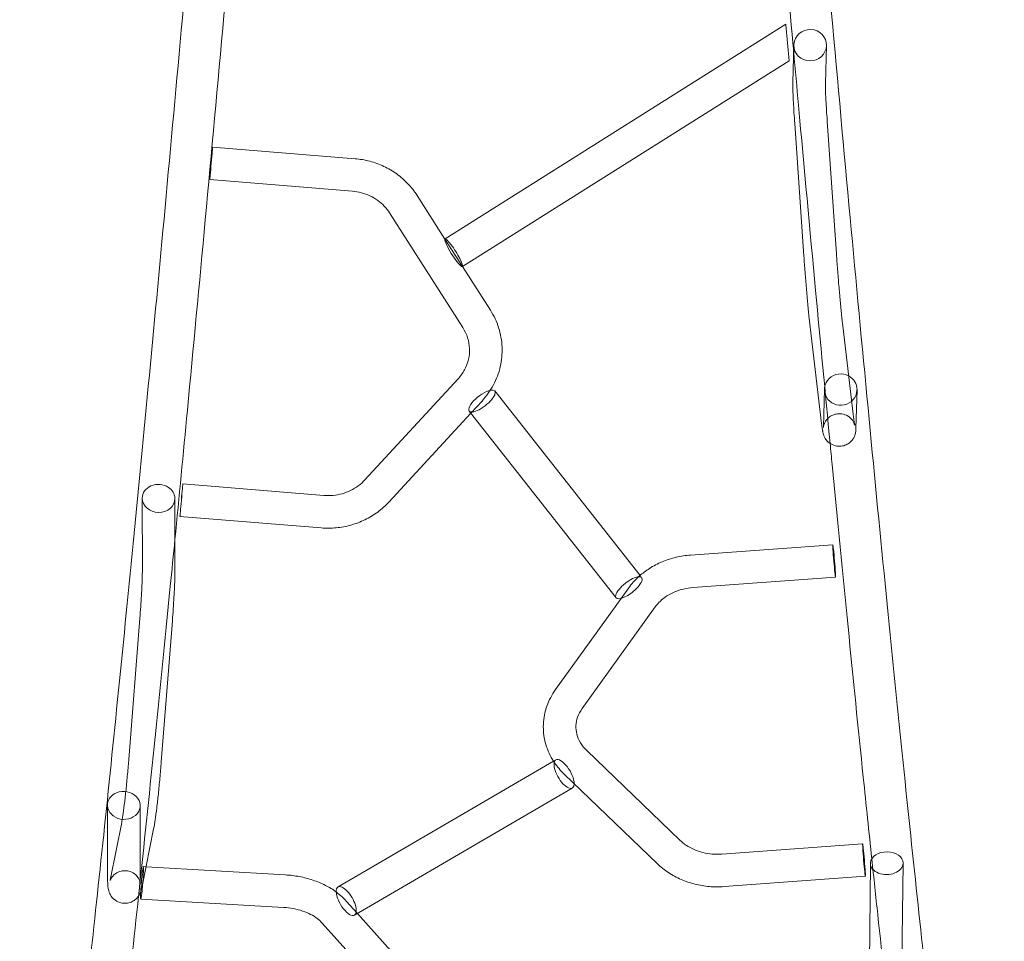
# Model space of a CAD drawing. Extents: x -4813 to -3893, y -730 to -112.
# Drawn here: x -4208 to -4169, y -589 to -552 of the extents above; entities that cross this region are included whole.
import ezdxf

# ---------------------------------------------------------------- set-up
doc = ezdxf.new("R2010")
doc.units = 0
doc.header["$MEASUREMENT"] = 0
doc.header["$PDMODE"] = 68
doc.header["$PDSIZE"] = 5
doc.styles.get("Standard").update_dxf_attribs({"font": 'Helvetica LT 57 Condensed_0.ttf'})
doc.dimstyles.new('FEET-METERS', dxfattribs={"dimtxt": 12, "dimasz": 7, "dimexe": 3, "dimexo": 3, "dimgap": 3, "dimtad": 0, "dimdec": 1, "dimzin": 3, "dimdsep": 46, "dimlunit": 4, "dimtxsty": 'Standard', "dimcen": 0.09, "dimadec": 0, "dimazin": 0, "dimtfac": 2, "dimtdec": 1, "dimtofl": 0, "dimtmove": 0, "dimatfit": 3, "dimfxl": 1, "dimfrac": 2, "dimtolj": 1, "dimtzin": 3, "dimarcsym": 0})

# ---------------------------------------------------------------- blocks, each defined once
blk = doc.blocks.new('*D152')
at = {"color": 0, "lineweight": -2, "transparency": 16777216}
for p, q in [((-4299.588, -159.37), (-4584.384, -159.37)), ((-4581.384, -166.37), (-4581.384, -325.029)), ((-4581.384, -677.368), (-4581.384, -427.197)), ((-4171.587, -684.368), (-4584.384, -684.368))]:
    blk.add_line(p, q, dxfattribs=at)
at = {"color": 0, "lineweight": 0, "transparency": 16777216}
for points in [[(-4582.551, -166.37), (-4580.217, -166.37), (-4581.384, -159.37)], [(-4582.551, -677.368), (-4580.217, -677.368), (-4581.384, -684.368)]]:
    blk.add_solid(points, dxfattribs=at)
at = {"layer": 'DEFPOINTS', "color": 0, "lineweight": 0, "transparency": 16777216}
for p in [(-4296.588, -159.37), (-4581.384, -684.368), (-4168.587, -684.368)]:
    blk.add_point(p, dxfattribs=at)
at = {"color": 0, "lineweight": 0, "transparency": 16777216, "insert": (-4581.384, -376.113), "char_height": 12, "attachment_point": 5, "rotation": 90}
blk.add_mtext('\\A1;43\'-9" [13.3M]', dxfattribs=at)
blk = doc.blocks.new('new block')
at = {"color": 0, "linetype": 'Continuous', "lineweight": 0}
for p, q in [((-4191.152, -560.643), (-4177.401, -551.979)), ((-4177.398, -552.007), (-4177.401, -551.979)), ((-4177.27, -553.451), (-4177.398, -552.007)), ((-4177.077, -552.811), (-4177.12, -554.329)), ((-4175.763, -552.838), (-4175.805, -554.366)), ((-4190.451, -561.755), (-4177.27, -553.451)), ((-4177.043, -555.983), (-4176.673, -561.339)), ((-4175.731, -555.892), (-4175.361, -561.249)), ((-4194.782, -557.404), (-4200.527, -556.933)), ((-4194.89, -558.715), (-4200.642, -558.243)), ((-4191.155, -560.645), (-4192.28, -558.883)), ((-4190.432, -564.222), (-4193.388, -559.591)), ((-4190.448, -561.753), (-4191.155, -560.645)), ((-4189.323, -563.514), (-4190.448, -561.753)), ((-4176.41, -564.307), (-4175.99, -567.867)), ((-4175.104, -564.153), (-4174.684, -567.712)), ((-4194.389, -570.37), (-4190.626, -566.291)), ((-4189.143, -566.776), (-4183.285, -574.226)), ((-4175.887, -568.24), (-4175.844, -566.707)), ((-4174.573, -568.277), (-4174.53, -566.734)), ((-4190.111, -567.672), (-4189.659, -567.182)), ((-4190.176, -567.588), (-4190.12, -567.66)), ((-4190.12, -567.66), (-4184.252, -575.125)), ((-4193.422, -571.262), (-4190.111, -567.672)), ((-4201.731, -570.527), (-4196.04, -570.994)), ((-4203.363, -574.015), (-4203.366, -571.103)), ((-4202.048, -574.014), (-4202.051, -571.12)), ((-4201.845, -571.837), (-4196.148, -572.305)), ((-4175.505, -572.982), (-4181.246, -573.401)), ((-4183.285, -574.226), (-4183.218, -574.312)), ((-4175.395, -574.293), (-4181.151, -574.713)), ((-4183.735, -574.719), (-4184.042, -575.147)), ((-4184.042, -575.147), (-4186.691, -578.831)), ((-4182.667, -575.486), (-4185.623, -579.598)), ((-4203.911, -581.643), (-4203.464, -575.95)), ((-4202.6, -581.746), (-4202.153, -576.053)), ((-4185.436, -581.287), (-4181.673, -584.91)), ((-4186.772, -581.721), (-4195.467, -586.793)), ((-4186.679, -581.667), (-4186.772, -581.721)), ((-4186.348, -582.235), (-4182.585, -585.857)), ((-4186.017, -582.803), (-4194.805, -587.929)), ((-4204.768, -583.493), (-4204.765, -586.433)), ((-4203.453, -583.51), (-4203.45, -586.431)), ((-4204.647, -586.453), (-4204.196, -584.187)), ((-4203.357, -586.71), (-4202.907, -584.443)), ((-4179.989, -585.468), (-4174.302, -585.053)), ((-4173.988, -585.841), (-4174.031, -589.914)), ((-4172.673, -585.83), (-4172.716, -589.928)), ((-4203.212, -585.978), (-4203.327, -585.971)), ((-4197.589, -586.306), (-4203.212, -585.978)), ((-4179.893, -586.779), (-4174.191, -586.364)), ((-4197.666, -587.619), (-4203.426, -587.283)), ((-4194.688, -587.861), (-4195.136, -587.361)), ((-4192.179, -590.656), (-4194.688, -587.861)), ((-4193.158, -591.534), (-4196.115, -588.24))]:
    blk.add_line(p, q, dxfattribs=at)
for centre, major_axis, ratio, start_param, end_param in [((-4176.42, -552.824), (0.656, 0.046), 0.962932, -0.094677, 3.017706), ((-4176.42, -552.824), (0.656, 0.046), 0.962932, -3.236269, -0.094677), ((-4176.42, -552.824), (0.656, 0.046), 0.962932, -3.265479, -3.236269), ((-4175.187, -566.721), (-0.656, -0.046), 0.962932, -2.148425, 3.017706), ((-4175.187, -566.721), (-0.656, -0.046), 0.962932, -3.236269, -2.148425), ((-4189.659, -567.182), (-0.517, -0.406), 0.349247, 0.188123, 3.767792), ((-4189.659, -567.182), (-0.517, -0.406), 0.349247, -2.515393, -1.152728), ((-4175.187, -566.721), (-0.656, -0.046), 0.962932, -3.265479, -3.236269), ((-4189.659, -567.182), (-0.517, -0.406), 0.349247, -1.152728, 0.188123), ((-4175.45, -573.638), (-0.055, 0.655), 0.023449, -4.275405634489357, 2.007779672690229), ((-4186.348, -582.235), (0.331, -0.568), 0.410418, -2.743943, 0.604577), ((-4186.348, -582.235), (-0.331, 0.568), 0.410418, 0, 0.39765), ((-4186.348, -582.235), (-0.331, 0.568), 0.410418, -2.537016, 0), ((-4174.247, -585.709), (0.055, -0.655), 0.023449, -4.275405634489358, 2.007779672690229), ((-4173.331, -585.835), (0.657, 0.018), 0.697861, -0.025934, 3.066881), ((-4173.331, -585.835), (0.657, 0.018), 0.697861, -3.167527, -0.025934), ((-4173.331, -585.835), (0.657, 0.018), 0.697861, -3.216304, -3.167527)]:
    blk.add_ellipse(centre, major_axis=major_axis, ratio=ratio, start_param=start_param, end_param=end_param, dxfattribs=at)
at = {"color": 0, "linetype": 'Continuous', "lineweight": 0, "extrusion": (0, 0, -1)}
for centre, major_axis, ratio, start_param, end_param in [((-4200.585, -557.588), (0.057, 0.655), 0.003023, -4.512266608840422, 1.770918698339164), ((-4190.801, -561.199), (-0.35, 0.556), 0.146278, -0.341812, -0.040819), ((-4190.801, -561.199), (0.35, -0.556), 0.146278, 0.091899, 2.79978), ((-4190.801, -561.199), (-0.35, 0.556), 0.146278, -0.040819, 0), ((-4190.801, -561.199), (-0.35, 0.556), 0.146278, 0, 3.141593), ((-4190.801, -561.199), (0.35, -0.556), 0.146278, 0, 0.091899), ((-4202.709, -571.111), (-0.657, 0.034), 0.860209, -0.04486, 1.042092), ((-4202.709, -571.111), (-0.657, 0.034), 0.860209, 1.042092, 2.191258), ((-4202.709, -571.111), (-0.657, 0.034), 0.860209, 2.191258, 3.05328), ((-4201.788, -571.182), (-0.057, -0.655), 0.003023, -4.512266608840423, 1.770918698339163), ((-4202.709, -571.111), (-0.657, 0.034), 0.860209, -3.186452, -0.04486), ((-4202.709, -571.111), (-0.657, 0.034), 0.860209, -3.229905, -3.186452), ((-4183.735, -574.719), (0.517, 0.406), 0.349247, -1.988865, 1.359166), ((-4183.735, -574.719), (-0.517, -0.406), 0.349247, 0, 1.152728), ((-4183.735, -574.719), (-0.517, -0.406), 0.349247, -1.782427, 0), ((-4204.11, -583.501), (0.657, -0.034), 0.860209, -3.186452, -2.241378), ((-4204.11, -583.501), (0.657, -0.034), 0.860209, -2.241378, 3.05328), ((-4204.11, -583.501), (0.657, -0.034), 0.860209, -3.229905, -3.186452), ((-4203.376, -586.627), (0.05, 0.656), 0.043958, -2.138994, 1.646023), ((-4203.376, -586.627), (0.05, 0.656), 0.043958, 1.646023, 2.263411), ((-4203.376, -586.627), (0.05, 0.656), 0.043958, -4.019774, -2.138994), ((-4195.136, -587.361), (-0.331, 0.568), 0.410418, -0.668062, 0), ((-4195.136, -587.361), (-0.331, 0.568), 0.410418, -1.900115, -0.668062), ((-4195.136, -587.361), (-0.331, 0.568), 0.410418, 0, 3.141593), ((-4195.136, -587.361), (0.331, -0.568), 0.410418, 0, 1.241478)]:
    blk.add_ellipse(centre, major_axis=major_axis, ratio=ratio, start_param=start_param, end_param=end_param, dxfattribs=at)
at = {"color": 0, "linetype": 'Continuous', "lineweight": 0}
for points, knots in [([(-4208.141, -608.918), (-4208.141, -608.918), (-4208.137, -608.911), (-4208.113, -608.854), (-4208.071, -608.736), (-4207.958, -608.328), (-4207.877, -607.977), (-4207.689, -607.024), (-4207.577, -606.391), (-4207.334, -604.868), (-4207.201, -603.974), (-4206.92, -601.949), (-4206.77, -600.819), (-4206.458, -598.344), (-4206.294, -596.997), (-4205.954, -594.106), (-4205.778, -592.558), (-4205.414, -589.277), (-4205.225, -587.54), (-4204.839, -583.892), (-4204.64, -581.976), (-4204.233, -577.98), (-4204.025, -575.893), (-4203.6, -571.566), (-4203.382, -569.317), (-4202.94, -564.674), (-4202.714, -562.272), (-4202.257, -557.33), (-4202.024, -554.783), (-4201.554, -549.562), (-4201.315, -546.881), (-4201.045, -543.796), (-4201.01, -543.399), (-4200.975, -543.001)], [5.164797, 5.164797, 5.164797, 5.164797, 6.309278, 6.309278, 10.730883, 10.730883, 17.201703, 17.201703, 24.521298, 24.521298, 31.908072, 31.908072, 39.184768, 39.184768, 46.355676, 46.355676, 53.465241, 53.465241, 60.567706, 60.567706, 67.719044, 67.719044, 74.973723, 74.973723, 82.382853, 82.382853, 89.99287, 89.99287, 97.844452, 97.844452, 105.971552, 105.971552, 107.17132, 107.17132, 107.17132, 107.17132]), ([(-4176.315, -543.001), (-4176.065, -545.863), (-4175.811, -548.718), (-4175.308, -554.316), (-4175.057, -557.066), (-4174.566, -562.376), (-4174.325, -564.945), (-4173.854, -569.876), (-4173.624, -572.248), (-4173.177, -576.773), (-4172.96, -578.937), (-4172.54, -583.04), (-4172.336, -584.989), (-4171.944, -588.657), (-4171.755, -590.387), (-4171.392, -593.616), (-4171.218, -595.123), (-4170.886, -597.907), (-4170.727, -599.19), (-4170.426, -601.526), (-4170.284, -602.583), (-4170.016, -604.465), (-4169.891, -605.292), (-4169.658, -606.71), (-4169.55, -607.301), (-4169.356, -608.235), (-4169.268, -608.58), (-4169.175, -608.861), (-4169.149, -608.918), (-4169.149, -608.918)], [0.000194, 0.000194, 0.000194, 0.000194, 8.641, 8.641, 17.107999, 17.107999, 25.250661, 25.250661, 33.097144, 33.097144, 40.688371, 40.688371, 48.072969, 48.072969, 55.304985, 55.304985, 62.441599, 62.441599, 69.540833, 69.540833, 76.659092, 76.659092, 83.847702, 83.847702, 91.144822, 91.144822, 98.54192, 98.54192, 102.003127, 102.003127, 102.003127, 102.003127]), ([(-4199.315, -543.074), (-4199.565, -545.938), (-4199.819, -548.796), (-4200.322, -554.399), (-4200.573, -557.152), (-4201.065, -562.468), (-4201.307, -565.04), (-4201.715, -569.319), (-4201.883, -571.058), (-4202.049, -572.762)], [0, 0, 0, 0, 8.647669, 8.647669, 17.121481, 17.121481, 25.271276, 25.271276, 30.989526, 30.989526, 30.989526, 30.989526]), ([(-4177.085, -553.087), (-4177.256, -551.19), (-4177.427, -549.281), (-4177.724, -545.939), (-4177.85, -544.507), (-4177.975, -543.074)], [97.321384, 97.321384, 97.321384, 97.321384, 103.132626, 103.132626, 107.460542, 107.460542, 107.460542, 107.460542]), ([(-4175.615, -568.896), (-4175.809, -566.872), (-4176.005, -564.808), (-4176.43, -560.264), (-4176.66, -557.768), (-4176.954, -554.531), (-4177.02, -553.81), (-4177.085, -553.087)], [80.732874, 80.732874, 80.732874, 80.732874, 87.343579, 87.343579, 95.106572, 95.106572, 97.321384, 97.321384, 97.321384, 97.321384]), ([(-4177.12, -554.329), (-4177.121, -554.39), (-4177.121, -554.456), (-4177.118, -554.613), (-4177.115, -554.703), (-4177.107, -554.906), (-4177.101, -555.019), (-4177.088, -555.265), (-4177.081, -555.398), (-4177.063, -555.68), (-4177.053, -555.829), (-4177.043, -555.983)], [0, 0, 0, 0, 0.1884956, 0.1884956, 0.3769911, 0.3769911, 0.5654867, 0.5654867, 0.7539822, 0.7539822, 0.9424778, 0.9424778, 0.9424778, 0.9424778]), ([(-4175.805, -554.366), (-4175.806, -554.391), (-4175.806, -554.438), (-4175.804, -554.564), (-4175.801, -554.644), (-4175.794, -554.831), (-4175.789, -554.938), (-4175.776, -555.173), (-4175.769, -555.302), (-4175.752, -555.575), (-4175.743, -555.72), (-4175.732, -555.878), (-4175.731, -555.885), (-4175.731, -555.892)], [0, 0, 0, 0, 0.1795535, 0.1795535, 0.368049, 0.368049, 0.5565446, 0.5565446, 0.7450401, 0.7450401, 0.9335357, 0.9335357, 0.9424778, 0.9424778, 0.9424778, 0.9424778]), ([(-4192.28, -558.883), (-4192.387, -558.716), (-4192.51, -558.558), (-4192.785, -558.269), (-4192.937, -558.137), (-4193.262, -557.902), (-4193.436, -557.8), (-4193.8, -557.629), (-4193.991, -557.559), (-4194.381, -557.455), (-4194.581, -557.421), (-4194.782, -557.404)], [2.1991149, 2.1991149, 2.1991149, 2.1991149, 2.3876104, 2.3876104, 2.576106, 2.576106, 2.7646015, 2.7646015, 2.9530971, 2.9530971, 3.1415927, 3.1415927, 3.1415927, 3.1415927]), ([(-4193.388, -559.591), (-4193.449, -559.495), (-4193.521, -559.404), (-4193.681, -559.235), (-4193.771, -559.157), (-4193.964, -559.017), (-4194.069, -558.956), (-4194.289, -558.852), (-4194.405, -558.81), (-4194.643, -558.746), (-4194.766, -558.725), (-4194.89, -558.715)], [2.1991149, 2.1991149, 2.1991149, 2.1991149, 2.3876104, 2.3876104, 2.576106, 2.576106, 2.7646015, 2.7646015, 2.9530971, 2.9530971, 3.1415927, 3.1415927, 3.1415927, 3.1415927]), ([(-4175.361, -561.249), (-4175.347, -561.45), (-4175.331, -561.662), (-4175.298, -562.09), (-4175.281, -562.307), (-4175.245, -562.734), (-4175.226, -562.943), (-4175.189, -563.339), (-4175.171, -563.527), (-4175.136, -563.868), (-4175.119, -564.022), (-4175.104, -564.153)], [0.942478, 0.942478, 0.942478, 0.942478, 1.193805, 1.193805, 1.445133, 1.445133, 1.69646, 1.69646, 1.947787, 1.947787, 2.199115, 2.199115, 2.199115, 2.199115]), ([(-4176.673, -561.339), (-4176.659, -561.545), (-4176.643, -561.759), (-4176.609, -562.194), (-4176.591, -562.415), (-4176.555, -562.848), (-4176.536, -563.06), (-4176.498, -563.465), (-4176.48, -563.657), (-4176.444, -564.008), (-4176.426, -564.168), (-4176.41, -564.307)], [0.942478, 0.942478, 0.942478, 0.942478, 1.193805, 1.193805, 1.445133, 1.445133, 1.69646, 1.69646, 1.947787, 1.947787, 2.199115, 2.199115, 2.199115, 2.199115]), ([(-4189.659, -567.182), (-4189.479, -566.986), (-4189.324, -566.768), (-4189.075, -566.301), (-4188.982, -566.051), (-4188.864, -565.537), (-4188.84, -565.272), (-4188.861, -564.745), (-4188.908, -564.483), (-4189.067, -563.979), (-4189.18, -563.738), (-4189.323, -563.514)], [0.942478, 0.942478, 0.942478, 0.942478, 1.193805, 1.193805, 1.445133, 1.445133, 1.69646, 1.69646, 1.947787, 1.947787, 2.199115, 2.199115, 2.199115, 2.199115]), ([(-4190.626, -566.291), (-4190.521, -566.176), (-4190.432, -566.051), (-4190.29, -565.784), (-4190.238, -565.644), (-4190.172, -565.356), (-4190.158, -565.209), (-4190.17, -564.916), (-4190.196, -564.77), (-4190.286, -564.487), (-4190.35, -564.35), (-4190.432, -564.222)], [0.942478, 0.942478, 0.942478, 0.942478, 1.193805, 1.193805, 1.445133, 1.445133, 1.69646, 1.69646, 1.947787, 1.947787, 2.199115, 2.199115, 2.199115, 2.199115]), ([(-4175.99, -567.867), (-4175.987, -567.893), (-4175.983, -567.918), (-4175.977, -567.968), (-4175.974, -567.992), (-4175.969, -568.038), (-4175.966, -568.061), (-4175.96, -568.104), (-4175.957, -568.125), (-4175.952, -568.166), (-4175.949, -568.185), (-4175.943, -568.223), (-4175.941, -568.241), (-4175.935, -568.277), (-4175.933, -568.293), (-4175.927, -568.326), (-4175.925, -568.342), (-4175.919, -568.373), (-4175.916, -568.388), (-4175.91, -568.419), (-4175.907, -568.434), (-4175.9, -568.465), (-4175.896, -568.481), (-4175.886, -568.517), (-4175.88, -568.536), (-4175.865, -568.576), (-4175.859, -568.593), (-4175.837, -568.642), (-4175.821, -568.677), (-4175.755, -568.77), (-4175.716, -568.822), (-4175.577, -568.924), (-4175.499, -568.968), (-4175.325, -569.009), (-4175.246, -569.015), (-4175.098, -568.998), (-4175.03, -568.978), (-4174.908, -568.924), (-4174.857, -568.888), (-4174.763, -568.809), (-4174.729, -568.767), (-4174.668, -568.68), (-4174.649, -568.641), (-4174.619, -568.571), (-4174.61, -568.543), (-4174.595, -568.49), (-4174.591, -568.468), (-4174.582, -568.418), (-4174.58, -568.395), (-4174.575, -568.338), (-4174.573, -568.308), (-4174.573, -568.277)], [2.1991149, 2.1991149, 2.1991149, 2.1991149, 2.2462213, 2.2462213, 2.2934668, 2.2934668, 2.3406573, 2.3406573, 2.3876104, 2.3876104, 2.4348637, 2.4348637, 2.4821433, 2.4821433, 2.5292729, 2.5292729, 2.576106, 2.576106, 2.62478, 2.62478, 2.6729814, 2.6729814, 2.7203692, 2.7203692, 2.7646015, 2.7646015, 2.7902901, 2.7902901, 2.8234116, 2.8234116, 2.8477389, 2.8477389, 2.8637713, 2.8637713, 2.8743488, 2.8743488, 2.8839617, 2.8839617, 2.8947498, 2.8947498, 2.9089859, 2.9089859, 2.9292911, 2.9292911, 2.9546845, 2.9546845, 2.9870153, 2.9870153, 3.0435811, 3.0435811, 3.1415927, 3.1415927, 3.1415927, 3.1415927]), ([(-4174.622, -568.155), (-4174.622, -568.155), (-4174.622, -568.152), (-4174.626, -568.139), (-4174.628, -568.132), (-4174.634, -568.115), (-4174.637, -568.107), (-4174.647, -568.081), (-4174.656, -568.061), (-4174.686, -568.006), (-4174.704, -567.975), (-4174.772, -567.892), (-4174.82, -567.839), (-4174.971, -567.75), (-4175.052, -567.716), (-4175.218, -567.692), (-4175.294, -567.693), (-4175.435, -567.72), (-4175.499, -567.744), (-4175.614, -567.806), (-4175.661, -567.843), (-4175.745, -567.924), (-4175.775, -567.966), (-4175.826, -568.046), (-4175.84, -568.08), (-4175.862, -568.137), (-4175.868, -568.158), (-4175.878, -568.193), (-4175.88, -568.206), (-4175.885, -568.231), (-4175.886, -568.24), (-4175.888, -568.256), (-4175.888, -568.258), (-4175.888, -568.254), (-4175.887, -568.249), (-4175.887, -568.24)], [2.6782623, 2.6782623, 2.6782623, 2.6782623, 2.7284074, 2.7284074, 2.7583337, 2.7583337, 2.7776961, 2.7776961, 2.8073417, 2.8073417, 2.8307428, 2.8307428, 2.8525294, 2.8525294, 2.8665303, 2.8665303, 2.8766302, 2.8766302, 2.886347, 2.886347, 2.8977182, 2.8977182, 2.9131513, 2.9131513, 2.9343232, 2.9343232, 2.9574514, 2.9574514, 2.9835717, 2.9835717, 3.0196663, 3.0196663, 3.0806338, 3.0806338, 3.1415927, 3.1415927, 3.1415927, 3.1415927]), ([(-4174.684, -567.712), (-4174.681, -567.737), (-4174.678, -567.761), (-4174.672, -567.806), (-4174.67, -567.829), (-4174.664, -567.871), (-4174.662, -567.891), (-4174.656, -567.93), (-4174.654, -567.949), (-4174.649, -567.984), (-4174.647, -568), (-4174.642, -568.031), (-4174.64, -568.046), (-4174.636, -568.073), (-4174.634, -568.085), (-4174.631, -568.107), (-4174.629, -568.117), (-4174.624, -568.142), (-4174.622, -568.153), (-4174.622, -568.155), (-4174.622, -568.155), (-4174.622, -568.155)], [2.1991149, 2.1991149, 2.1991149, 2.1991149, 2.2460527, 2.2460527, 2.2932705, 2.2932705, 2.3405383, 2.3405383, 2.3876104, 2.3876104, 2.4344453, 2.4344453, 2.4816741, 2.4816741, 2.529019, 2.529019, 2.576106, 2.576106, 2.6703538, 2.6703538, 2.6782623, 2.6782623, 2.6782623, 2.6782623]), ([(-4173.933, -585.659), (-4174.046, -584.587), (-4174.161, -583.487), (-4174.479, -580.413), (-4174.684, -578.386), (-4175.103, -574.174), (-4175.318, -571.982), (-4175.561, -569.462), (-4175.588, -569.179), (-4175.615, -568.896)], [61.065881, 61.065881, 61.065881, 61.065881, 65.233064, 65.233064, 72.452993, 72.452993, 79.806833, 79.806833, 80.732874, 80.732874, 80.732874, 80.732874]), ([(-4196.04, -570.994), (-4195.916, -571.004), (-4195.791, -571.003), (-4195.544, -570.98), (-4195.421, -570.957), (-4195.184, -570.89), (-4195.069, -570.846), (-4194.85, -570.739), (-4194.747, -570.677), (-4194.556, -570.535), (-4194.468, -570.456), (-4194.389, -570.37)], [0, 0, 0, 0, 0.1884956, 0.1884956, 0.3769911, 0.3769911, 0.5654867, 0.5654867, 0.7539822, 0.7539822, 0.9424778, 0.9424778, 0.9424778, 0.9424778]), ([(-4196.148, -572.305), (-4195.946, -572.321), (-4195.743, -572.32), (-4195.34, -572.281), (-4195.141, -572.244), (-4194.752, -572.135), (-4194.563, -572.063), (-4194.201, -571.886), (-4194.029, -571.781), (-4193.707, -571.542), (-4193.557, -571.408), (-4193.422, -571.262)], [0, 0, 0, 0, 0.1884956, 0.1884956, 0.3769911, 0.3769911, 0.5654867, 0.5654867, 0.7539822, 0.7539822, 0.9424778, 0.9424778, 0.9424778, 0.9424778]), ([(-4202.049, -572.762), (-4202.112, -573.399), (-4202.174, -574.03), (-4202.455, -576.886), (-4202.673, -579.054), (-4203.094, -583.165), (-4203.298, -585.118), (-4203.503, -587.036), (-4203.51, -587.095), (-4203.516, -587.155)], [30.989526, 30.989526, 30.989526, 30.989526, 33.125308, 33.125308, 40.724674, 40.724674, 48.118323, 48.118323, 48.354691, 48.354691, 48.354691, 48.354691]), ([(-4181.246, -573.401), (-4181.443, -573.415), (-4181.639, -573.445), (-4182.023, -573.536), (-4182.21, -573.597), (-4182.57, -573.747), (-4182.743, -573.837), (-4183.047, -574.032), (-4183.182, -574.133), (-4183.306, -574.244)], [0, 0, 0, 0, 0.1884956, 0.1884956, 0.3769911, 0.3769911, 0.5654867, 0.5654867, 0.7302653, 0.7302653, 0.7302653, 0.7302653]), ([(-4203.464, -575.95), (-4203.451, -575.79), (-4203.439, -575.632), (-4203.418, -575.323), (-4203.409, -575.174), (-4203.392, -574.889), (-4203.385, -574.753), (-4203.374, -574.503), (-4203.37, -574.387), (-4203.364, -574.181), (-4203.363, -574.09), (-4203.363, -574.015)], [0.6283185, 0.6283185, 0.6283185, 0.6283185, 0.8168141, 0.8168141, 1.0053096, 1.0053096, 1.1938052, 1.1938052, 1.3823008, 1.3823008, 1.5707963, 1.5707963, 1.5707963, 1.5707963]), ([(-4202.153, -576.053), (-4202.14, -575.889), (-4202.128, -575.726), (-4202.106, -575.409), (-4202.096, -575.255), (-4202.079, -574.959), (-4202.072, -574.819), (-4202.06, -574.555), (-4202.056, -574.432), (-4202.05, -574.207), (-4202.048, -574.105), (-4202.048, -574.014)], [0.6283185, 0.6283185, 0.6283185, 0.6283185, 0.8168141, 0.8168141, 1.0053096, 1.0053096, 1.1938052, 1.1938052, 1.3823008, 1.3823008, 1.5707963, 1.5707963, 1.5707963, 1.5707963]), ([(-4183.306, -574.244), (-4183.324, -574.26), (-4183.342, -574.276), (-4183.498, -574.423), (-4183.625, -574.566), (-4183.735, -574.719)], [0.7302653, 0.7302653, 0.7302653, 0.7302653, 0.7539822, 0.7539822, 0.9424778, 0.9424778, 0.9424778, 0.9424778]), ([(-4181.151, -574.713), (-4181.279, -574.722), (-4181.406, -574.741), (-4181.651, -574.799), (-4181.77, -574.838), (-4181.994, -574.932), (-4182.1, -574.987), (-4182.294, -575.111), (-4182.383, -575.18), (-4182.54, -575.327), (-4182.609, -575.405), (-4182.667, -575.486)], [6.2831853, 6.2831853, 6.2831853, 6.2831853, 6.4716809, 6.4716809, 6.6601764, 6.6601764, 6.848672, 6.848672, 7.0371675, 7.0371675, 7.2256631, 7.2256631, 7.2256631, 7.2256631]), ([(-4186.691, -578.831), (-4186.838, -579.035), (-4186.956, -579.258), (-4187.123, -579.727), (-4187.172, -579.973), (-4187.195, -580.468), (-4187.169, -580.718), (-4187.045, -581.199), (-4186.947, -581.431), (-4186.791, -581.692), (-4186.762, -581.737), (-4186.731, -581.782)], [0.942478, 0.942478, 0.942478, 0.942478, 1.193805, 1.193805, 1.445133, 1.445133, 1.69646, 1.69646, 1.947787, 1.947787, 2.001914, 2.001914, 2.001914, 2.001914]), ([(-4185.623, -579.598), (-4185.701, -579.706), (-4185.76, -579.82), (-4185.842, -580.049), (-4185.865, -580.165), (-4185.876, -580.398), (-4185.864, -580.514), (-4185.804, -580.745), (-4185.756, -580.86), (-4185.624, -581.081), (-4185.539, -581.189), (-4185.436, -581.287)], [0.942478, 0.942478, 0.942478, 0.942478, 1.193805, 1.193805, 1.445133, 1.445133, 1.69646, 1.69646, 1.947787, 1.947787, 2.199115, 2.199115, 2.199115, 2.199115]), ([(-4204.196, -584.187), (-4204.183, -584.122), (-4204.167, -584.027), (-4204.132, -583.79), (-4204.112, -583.643), (-4204.071, -583.313), (-4204.05, -583.13), (-4204.009, -582.742), (-4203.989, -582.535), (-4203.95, -582.113), (-4203.931, -581.898), (-4203.913, -581.67), (-4203.912, -581.656), (-4203.911, -581.643)], [5.654867, 5.654867, 5.654867, 5.654867, 5.890037, 5.890037, 6.141364, 6.141364, 6.392692, 6.392692, 6.644019, 6.644019, 6.895347, 6.895347, 6.911504, 6.911504, 6.911504, 6.911504]), ([(-4202.907, -584.443), (-4202.886, -584.341), (-4202.866, -584.221), (-4202.825, -583.941), (-4202.804, -583.781), (-4202.761, -583.43), (-4202.739, -583.238), (-4202.697, -582.833), (-4202.676, -582.62), (-4202.636, -582.186), (-4202.617, -581.965), (-4202.6, -581.746)], [5.654867, 5.654867, 5.654867, 5.654867, 5.906194, 5.906194, 6.157522, 6.157522, 6.408849, 6.408849, 6.660176, 6.660176, 6.911504, 6.911504, 6.911504, 6.911504]), ([(-4181.673, -584.91), (-4181.596, -584.984), (-4181.509, -585.054), (-4181.318, -585.18), (-4181.213, -585.236), (-4180.991, -585.333), (-4180.873, -585.373), (-4180.629, -585.434), (-4180.502, -585.455), (-4180.246, -585.476), (-4180.117, -585.477), (-4179.989, -585.468)], [2.1991149, 2.1991149, 2.1991149, 2.1991149, 2.3876104, 2.3876104, 2.576106, 2.576106, 2.7646015, 2.7646015, 2.9530971, 2.9530971, 3.1415927, 3.1415927, 3.1415927, 3.1415927]), ([(-4182.585, -585.857), (-4182.448, -585.989), (-4182.298, -586.109), (-4181.976, -586.321), (-4181.804, -586.413), (-4181.447, -586.568), (-4181.26, -586.631), (-4180.878, -586.727), (-4180.683, -586.759), (-4180.289, -586.793), (-4180.09, -586.794), (-4179.893, -586.779)], [2.1991149, 2.1991149, 2.1991149, 2.1991149, 2.3876104, 2.3876104, 2.576106, 2.576106, 2.7646015, 2.7646015, 2.9530971, 2.9530971, 3.1415927, 3.1415927, 3.1415927, 3.1415927]), ([(-4172.109, -601.45), (-4172.121, -601.358), (-4172.133, -601.264), (-4172.297, -600.013), (-4172.457, -598.734), (-4172.789, -595.974), (-4172.962, -594.492), (-4173.319, -591.341), (-4173.504, -589.667), (-4173.772, -587.174), (-4173.852, -586.424), (-4173.933, -585.659)], [35.96644, 35.96644, 35.96644, 35.96644, 36.557178, 36.557178, 43.819292, 43.819292, 50.9758, 50.9758, 58.09326, 58.09326, 61.065881, 61.065881, 61.065881, 61.065881]), ([(-4203.45, -586.431), (-4203.45, -586.45), (-4203.449, -586.468), (-4203.449, -586.501), (-4203.449, -586.517), (-4203.448, -586.546), (-4203.448, -586.56), (-4203.447, -586.584), (-4203.446, -586.595), (-4203.445, -586.623), (-4203.444, -586.636), (-4203.443, -586.642), (-4203.443, -586.641), (-4203.445, -586.628), (-4203.447, -586.621), (-4203.453, -586.594), (-4203.458, -586.572), (-4203.483, -586.51), (-4203.497, -586.479), (-4203.548, -586.399), (-4203.582, -586.35), (-4203.695, -586.252), (-4203.764, -586.205), (-4203.921, -586.15), (-4203.998, -586.136), (-4204.143, -586.137), (-4204.211, -586.149), (-4204.336, -586.189), (-4204.389, -586.217), (-4204.484, -586.281), (-4204.52, -586.315), (-4204.578, -586.378), (-4204.597, -586.405), (-4204.627, -586.451), (-4204.636, -586.469), (-4204.652, -586.5), (-4204.657, -586.512), (-4204.665, -586.533), (-4204.666, -586.538), (-4204.666, -586.539), (-4204.667, -586.539), (-4204.667, -586.539)], [4.712389, 4.712389, 4.712389, 4.712389, 4.7591826, 4.7591826, 4.8064147, 4.8064147, 4.8537851, 4.8537851, 4.9008845, 4.9008845, 4.9951323, 4.9951323, 5.0576585, 5.0576585, 5.0946267, 5.0946267, 5.1448376, 5.1448376, 5.1773348, 5.1773348, 5.2067399, 5.2067399, 5.2300678, 5.2300678, 5.2472956, 5.2472956, 5.2635854, 5.2635854, 5.2823253, 5.2823253, 5.3065636, 5.3065636, 5.3357681, 5.3357681, 5.367433, 5.367433, 5.406841, 5.406841, 5.4659733, 5.4659733, 5.4723225, 5.4723225, 5.4723225, 5.4723225]), ([(-4195.541, -586.996), (-4195.676, -586.897), (-4195.822, -586.807), (-4196.136, -586.646), (-4196.305, -586.576), (-4196.657, -586.458), (-4196.838, -586.411), (-4197.21, -586.341), (-4197.399, -586.317), (-4197.589, -586.306)], [2.3960069, 2.3960069, 2.3960069, 2.3960069, 2.576106, 2.576106, 2.7646015, 2.7646015, 2.9530971, 2.9530971, 3.1415927, 3.1415927, 3.1415927, 3.1415927]), ([(-4204.765, -586.433), (-4204.765, -586.524), (-4204.763, -586.603), (-4204.755, -586.749), (-4204.753, -586.807), (-4204.724, -586.935), (-4204.716, -586.964), (-4204.688, -587.042), (-4204.67, -587.091), (-4204.586, -587.211), (-4204.538, -587.271), (-4204.395, -587.372), (-4204.318, -587.411), (-4204.158, -587.45), (-4204.082, -587.455), (-4203.939, -587.442), (-4203.873, -587.424), (-4203.752, -587.374), (-4203.702, -587.342), (-4203.611, -587.271), (-4203.578, -587.235), (-4203.52, -587.164), (-4203.501, -587.132), (-4203.465, -587.07), (-4203.453, -587.042), (-4203.423, -586.97), (-4203.412, -586.935), (-4203.384, -586.837), (-4203.371, -586.778), (-4203.357, -586.71)], [4.712389, 4.712389, 4.712389, 4.712389, 4.9008845, 4.9008845, 5.0893801, 5.0893801, 5.1357665, 5.1357665, 5.1830846, 5.1830846, 5.2141846, 5.2141846, 5.2352857, 5.2352857, 5.2518323, 5.2518323, 5.2684824, 5.2684824, 5.2885425, 5.2885425, 5.3152612, 5.3152612, 5.3494951, 5.3494951, 5.3963384, 5.3963384, 5.4884956, 5.4884956, 5.6548668, 5.6548668, 5.6548668, 5.6548668]), ([(-4204.667, -586.539), (-4204.667, -586.539), (-4204.663, -586.528), (-4204.656, -586.497), (-4204.652, -586.477), (-4204.647, -586.453)], [5.4723225, 5.4723225, 5.4723225, 5.4723225, 5.5698029, 5.5698029, 5.6548668, 5.6548668, 5.6548668, 5.6548668]), ([(-4195.136, -587.361), (-4195.251, -587.233), (-4195.381, -587.116), (-4195.528, -587.006), (-4195.534, -587.001), (-4195.541, -586.996)], [2.1991149, 2.1991149, 2.1991149, 2.1991149, 2.3876104, 2.3876104, 2.3960069, 2.3960069, 2.3960069, 2.3960069]), ([(-4203.516, -587.155), (-4203.704, -588.91), (-4203.887, -590.585), (-4204.219, -593.541), (-4204.37, -594.85), (-4204.515, -596.078)], [48.354691, 48.354691, 48.354691, 48.354691, 55.360883, 55.360883, 61.485805, 61.485805, 61.485805, 61.485805]), ([(-4196.115, -588.24), (-4196.168, -588.18), (-4196.233, -588.121), (-4196.387, -588.005), (-4196.476, -587.95), (-4196.673, -587.849), (-4196.782, -587.803), (-4197.016, -587.725), (-4197.14, -587.692), (-4197.398, -587.643), (-4197.531, -587.627), (-4197.666, -587.619)], [2.1991149, 2.1991149, 2.1991149, 2.1991149, 2.3876104, 2.3876104, 2.576106, 2.576106, 2.7646015, 2.7646015, 2.9530971, 2.9530971, 3.1415927, 3.1415927, 3.1415927, 3.1415927])]:
    blk.add_open_spline(points, degree=3, knots=knots, dxfattribs=at)
blk.add_open_spline([(-4186.731, -581.782), (-4186.62, -581.945), (-4186.491, -582.097), (-4186.348, -582.235)], degree=3, dxfattribs=at)
blk = doc.blocks.new('b505262')
at = {"lineweight": 0}
blk.add_blockref('new block', (439.719, 361.197), dxfattribs=at)

msp = doc.modelspace()

# ---------------------------------------------------------------- block references
at = {"lineweight": 0}
msp.add_blockref('b505262', (-439.719, -361.197), dxfattribs=at)

# ---------------------------------------------------------------- dimensions: what is measured, and where the dimension line sits
dim = msp.add_linear_dim(base=(-4581.384, -684.368), p1=(-4296.588, -159.37), p2=(-4168.587, -684.368), angle=90, dimstyle='FEET-METERS', dxfattribs=at)
dim.commit()
dim.dimension.update_dxf_attribs({"geometry": '*D152', "text_midpoint": (-4581.384, -376.113), "dimtype": 160})

doc.saveas('drawing.dxf')
